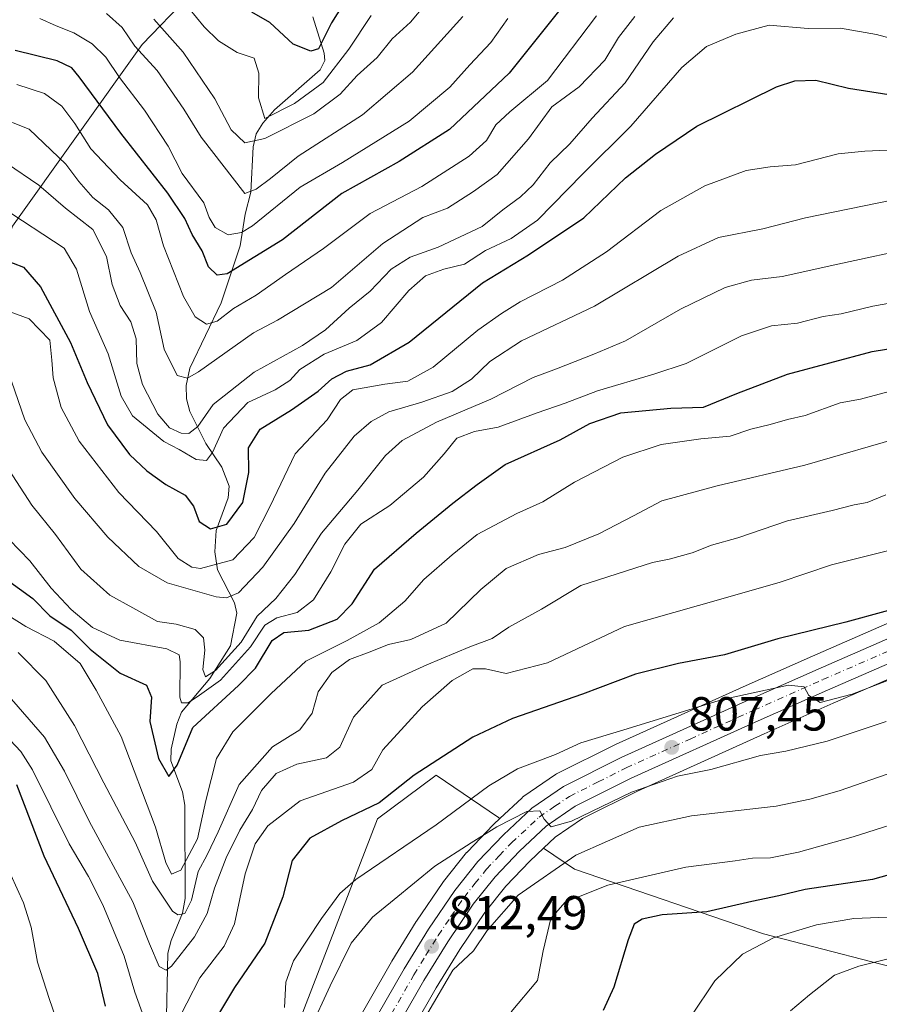
# Model space of a CAD drawing. Units: metres. Extents: x 590211 to 593654, y 4742894 to 4745262.
# Drawn here: x 593128 to 593308, y 4743550 to 4743757 of the extents above; entities that cross this region are included whole.
import ezdxf

# ---------------------------------------------------------------- set-up
doc = ezdxf.new("R2010")
doc.units = ezdxf.units.M
doc.header["$MEASUREMENT"] = 0
doc.linetypes.add('DGN Style 4', pattern=[2.638475, 1.318413, -0.659207, 0.001648, -0.659207])
for name, color, linetype, lineweight in [('Arbolado forestal CxS', 92, 'Continuous', 0), ('Carretera de calzada única Cxs', 7, 'Continuous', 13), ('Carretera de calzada única eje', 7, 'DGN Style 4', 0), ('Corriente natural lineal', 142, 'Continuous', 13), ('Curva de nivel maestra', 30, 'Continuous', 30), ('Curva de nivel normal', 30, 'Continuous', 0), ('Núcleo urbano CxS', 7, 'Continuous', 0), ('Pastizal CxS', 92, 'Continuous', 0), ('Punto de cota en terreno', 7, 'Continuous', 0), ('Roquedo CxS', 135, 'Continuous', 0), ('Rótulo de punto de cota en terreno', 7, 'Continuous', 0)]:
    doc.layers.add(name, color=color, linetype=linetype, lineweight=lineweight)
doc.styles.add('Style-Arial', font='txt')

# ---------------------------------------------------------------- blocks, each defined once
blk = doc.blocks.new('*U8')
at = {"layer": 'Arbolado forestal CxS', "color": 92, "linetype": 'Continuous', "lineweight": 0}
for points in [[(593322.2511, 4743635.3401, 799.6436), (593294.4227, 4743623.2065, 801.5853), (593279.8747, 4743616.7585, 803.3668), (593253.0849, 4743604.6541, 805.4094), (593252.9785, 4743604.6033, 805.4222), (593240.8785, 4743598.5533, 806.3796), (593240.7201, 4743598.4681, 806.3965), (593240.5235, 4743598.3443, 806.4267), (593233.8735, 4743593.7843, 806.9576), (593233.6417, 4743593.6083, 806.9818), (593233.5199, 4743593.5003, 807.0025), (593228.8617, 4743589.1395, 807.7238), (593228.5911, 4743589.3237, 807.5552), (593215.5233, 4743598.2149, 799.9864), (593203.2339, 4743589.0771, 799.8142), (593183.1337, 4743537.1433, 806.7207)], [(593126.6825, 4743713.3307, 746.4688), (593153.8373, 4743751.4063, 714.6261), (593163.5793, 4743761.5381, 704.3971)], [(593319.3507, 4743555.8843, 836.9995), (593284.1513, 4743564.9723, 827.8959), (593244.5321, 4743578.4777, 815.0067), (593238.0411, 4743582.8941, 810.5194), (593240.4937, 4743585.1843, 810.4115), (593246.2079, 4743589.1101, 810.1098), (593257.6995, 4743594.8607, 809.5805), (593284.2851, 4743606.8715, 806.6211), (593298.7871, 4743613.2937, 805.2679), (593326.2769, 4743625.2811, 803.3795)]]:
    blk.add_polyline3d(points, dxfattribs=at)
blk = doc.blocks.new('*U11')
at = {"layer": 'Pastizal CxS', "color": 92, "linetype": 'Continuous', "lineweight": 0}
for points in [[(593183.1337, 4743537.1433, 806.7207), (593203.2339, 4743589.0771, 799.8142), (593215.5233, 4743598.2149, 799.9864), (593228.5911, 4743589.3237, 807.5552), (593228.8617, 4743589.1395, 807.7238), (593227.5699, 4743587.9303, 807.915), (593227.4493, 4743587.8109, 807.9318), (593222.0693, 4743582.1709, 808.9901), (593221.9419, 4743582.0285, 809.009), (593221.8941, 4743581.9699, 809.0188), (593217.0641, 4743575.9099, 810.555), (593216.9287, 4743575.7261, 810.5609), (593211.4187, 4743567.6161, 811.7295), (593211.3465, 4743567.5047, 811.7478), (593206.2165, 4743559.1847, 812.5315), (593206.1693, 4743559.1055, 812.5368), (593196.7797, 4743542.7063, 812.7597)], [(593206.1593, 4743537.3021, 814.4869), (593215.5089, 4743553.6065, 813.6506), (593220.4795, 4743561.6701, 812.9454), (593225.7173, 4743569.3895, 812.1479), (593230.1533, 4743574.9465, 811.751), (593235.1323, 4743580.1779, 811.0635), (593238.0411, 4743582.8941, 810.5194), (593244.5321, 4743578.4777, 815.0067), (593284.1513, 4743564.9723, 827.8959), (593319.3507, 4743555.8843, 836.9995), (593343.9009, 4743555.5981, 838.0078), (593351.5951, 4743563.5507, 835.1879), (593366.9777, 4743587.3943, 830.3888), (593371.3435, 4743586.6159, 831.2958), (593380.0735, 4743585.0579, 831.5974), (593392.1891, 4743566.9423, 837.6498), (593437.6801, 4743560.9533, 839.4086), (593489.9279, 4743558.2747, 834.9337), (593531.4575, 4743552.9175, 837.8393), (593575.6675, 4743551.5777, 841.8223), (593584.4623, 4743555.3733, 841.1784), (593603.8461, 4743563.7385, 840.0368), (593638.4225, 4743572.134, 841.2405), (593646.1957, 4743001.6226, 948.3436)]]:
    blk.add_polyline3d(points, dxfattribs=at)
blk = doc.blocks.new('*U16')
at = {"layer": 'Núcleo urbano CxS', "color": 7, "linetype": 'Continuous', "lineweight": 0}
for points in [[(593326.2769, 4743625.2811, 803.3795), (593298.7871, 4743613.2937, 805.2679), (593284.2851, 4743606.8715, 806.6211), (593257.6995, 4743594.8607, 809.5805), (593246.2079, 4743589.1101, 810.1098), (593240.4937, 4743585.1843, 810.4115), (593238.0411, 4743582.8941, 810.5194), (593235.1323, 4743580.1779, 811.0635), (593230.1533, 4743574.9465, 811.751), (593225.7173, 4743569.3895, 812.1479), (593220.4795, 4743561.6701, 812.9454), (593215.5089, 4743553.6065, 813.6506), (593206.1593, 4743537.3021, 814.4869)], [(593196.7797, 4743542.7063, 812.7597), (593206.1693, 4743559.1055, 812.5368), (593206.2165, 4743559.1847, 812.5315), (593211.3465, 4743567.5047, 811.7478), (593211.4187, 4743567.6161, 811.7295), (593216.9287, 4743575.7261, 810.5609), (593217.0641, 4743575.9099, 810.555), (593221.8941, 4743581.9699, 809.0188), (593221.9419, 4743582.0285, 809.009), (593222.0693, 4743582.1709, 808.9901), (593227.4493, 4743587.8109, 807.9318), (593227.5699, 4743587.9303, 807.915), (593228.8617, 4743589.1395, 807.7238), (593233.5199, 4743593.5003, 807.0025), (593233.6417, 4743593.6083, 806.9818), (593233.8735, 4743593.7843, 806.9576), (593240.5235, 4743598.3443, 806.4267), (593240.7201, 4743598.4681, 806.3965), (593240.8785, 4743598.5533, 806.3796), (593252.9785, 4743604.6033, 805.4222), (593253.0849, 4743604.6541, 805.4094), (593279.8747, 4743616.7585, 803.3668), (593294.4227, 4743623.2065, 801.5853), (593322.2511, 4743635.3401, 799.6436)]]:
    blk.add_polyline3d(points, dxfattribs=at)
blk = doc.blocks.new('5PATER')
at = {"layer": 'Roquedo CxS', "linetype": 'Continuous', "lineweight": 0}
h = blk.add_hatch(color=51, dxfattribs=at)
edge = h.paths.add_edge_path()
edge.add_ellipse((0, 0), major_axis=(-0.11, -0.111), ratio=0.999422, start_angle=0, end_angle=360)
blk = doc.blocks.new('*U36')
at = {"layer": 'Carretera de calzada única Cxs', "color": 7, "linetype": 'Continuous', "lineweight": 13}
for points in [[(593325.1901, 4743628.0801, 808.1733), (593297.5801, 4743616.0401, 813.1416), (593283.0601, 4743609.6101, 816.4903), (593256.4101, 4743597.5701, 810.8061), (593244.6801, 4743591.7001, 812.3825), (593238.6101, 4743587.5301, 811.3747), (593233.0201, 4743582.3101, 811.0835), (593227.8901, 4743576.9201, 811.6595), (593223.3001, 4743571.1701, 813.0958), (593217.9601, 4743563.3001, 812.9185), (593212.9301, 4743555.1401, 813.4931), (593203.5601, 4743538.8001, 814.5364)], [(593199.3801, 4743541.2101, 814.3525), (593208.7701, 4743557.6101, 813.0424), (593213.9001, 4743565.9301, 812.526), (593219.4101, 4743574.0401, 811.7315), (593224.2401, 4743580.1001, 811.5392), (593229.6201, 4743585.7401, 812.1234), (593235.5701, 4743591.3101, 811.2448), (593242.2201, 4743595.8701, 814.3576), (593254.3201, 4743601.9201, 812.8714), (593281.1001, 4743614.0201, 812.3226), (593295.6301, 4743620.4601, 810.8085), (593323.4501, 4743632.5901, 811.7122)]]:
    blk.add_polyline3d(points, dxfattribs=at)

msp = doc.modelspace()

# ---------------------------------------------------------------- linework, layer by layer
at = {"layer": 'Arbolado forestal CxS', "color": 92, "linetype": 'Continuous', "lineweight": 0}
for points in [[(593153.535, 4743795.8999, 693.1191), (593155.6919, 4743774.3561, 702.026), (593163.5793, 4743761.5381, 704.3971), (593153.8373, 4743751.4063, 714.6261), (593126.6825, 4743713.3307, 746.4688), (593109.3465, 4743662.9375, 775.1006), (593108.3601, 4743640.2601, 785.9696), (593114.5849, 4743624.0771, 791.3995)], [(593153.535, 4743795.8999, 693.1191), (593155.6919, 4743774.3561, 702.026), (593163.5793, 4743761.5381, 704.3971), (593153.8373, 4743751.4063, 714.6261), (593126.6825, 4743713.3307, 746.4688), (593109.3465, 4743662.9375, 775.1006), (593108.3601, 4743640.2601, 785.9696), (593114.5849, 4743624.0771, 791.3995)], [(593163.5793, 4743761.5381, 704.3971), (593153.8373, 4743751.4063, 714.6261), (593126.6825, 4743713.3307, 746.4688), (593109.3465, 4743662.9375, 775.1006), (593108.3601, 4743640.2601, 785.9696), (593114.5849, 4743624.0771, 791.3995), (593085.4235, 4743623.8671, 805.4299), (593053.9367, 4743624.2573, 811.8374), (593022.9133, 4743643.9839, 806.6444), (592984.0615, 4743660.0541, 805.9353), (592955.5817, 4743661.4399, 808.6595), (592950.5993, 4743657.9633, 810.8046), (592934.9171, 4743647.0219, 819.0225), (592906.8493, 4743595.8307, 853.1224), (592892.1651, 4743590.8937, 859.5522), (592849.5571, 4743596.9223, 862.5832), (592809.4859, 4743605.6499, 865.5537), (592789.7431, 4743619.4699, 858.5723), (592793.0341, 4743639.2129, 842.7283), (592801.9615, 4743654.4145, 831.3686), (592825.1937, 4743667.6143, 822.9765), (592842.8643, 4743703.9659, 794.0045), (592835.5765, 4743746.2847, 760.7084), (592823.9163, 4743771.0925, 742.7562)], [(593322.2511, 4743635.3401, 799.6436), (593294.4227, 4743623.2065, 801.5853), (593279.8747, 4743616.7585, 803.3668), (593253.0849, 4743604.6541, 805.4094), (593252.9785, 4743604.6033, 805.4222), (593240.8785, 4743598.5533, 806.3796), (593240.7201, 4743598.4681, 806.3965), (593240.5235, 4743598.3443, 806.4267), (593233.8735, 4743593.7843, 806.9576), (593233.6417, 4743593.6083, 806.9818), (593233.5199, 4743593.5003, 807.0025), (593228.8617, 4743589.1395, 807.7238)], [(593114.5849, 4743624.0771, 791.3995), (593120.7089, 4743585.0613, 807.1245), (593124.1355, 4743574.1969, 807.0423), (593109.3447, 4743570.2527, 812.9763), (593106.5443, 4743553.3429, 814.5378), (593114.0097, 4743524.8023, 816.0912), (593146.6659, 4743488.7029, 814.006), (593157.6821, 4743495.3413, 808.9807), (593183.1337, 4743537.1433, 806.7207), (593203.2339, 4743589.0771, 799.8142), (593215.5233, 4743598.2149, 799.9864), (593228.5911, 4743589.3237, 807.5552), (593228.8617, 4743589.1395, 807.7238)], [(593326.2769, 4743625.2811, 803.3795), (593298.7871, 4743613.2937, 805.2679), (593284.2851, 4743606.8715, 806.6211), (593257.6995, 4743594.8607, 809.5805), (593246.2079, 4743589.1101, 810.1098), (593240.4937, 4743585.1843, 810.4115), (593238.0411, 4743582.8941, 810.5194)], [(593238.0411, 4743582.8941, 810.5194), (593244.5321, 4743578.4777, 815.0067), (593284.1513, 4743564.9723, 827.8959), (593319.3507, 4743555.8843, 836.9995), (593343.9009, 4743555.5981, 838.0078), (593351.5951, 4743563.5507, 835.1879), (593366.9777, 4743587.3943, 830.3888), (593371.3435, 4743586.6159, 831.2958), (593380.0735, 4743585.0579, 831.5974), (593392.1891, 4743566.9423, 837.6498), (593437.6801, 4743560.9533, 839.4086), (593489.9279, 4743558.2747, 834.9337), (593531.4575, 4743552.9175, 837.8393), (593575.6675, 4743551.5777, 841.8223), (593584.4623, 4743555.3733, 841.1784), (593603.8461, 4743563.7385, 840.0368), (593638.4225, 4743572.134, 841.2405)]]:
    msp.add_polyline3d(points, dxfattribs=at)
at = {"layer": 'Carretera de calzada única Cxs', "color": 7, "linetype": 'Continuous', "lineweight": 13}
for points in [[(593199.3801, 4743541.2101, 814.3525), (593208.7701, 4743557.6101, 813.0424), (593213.9001, 4743565.9301, 812.526), (593219.4101, 4743574.0401, 811.7315), (593224.2401, 4743580.1001, 811.5392), (593229.6201, 4743585.7401, 812.1234), (593235.5701, 4743591.3101, 811.2448), (593242.2201, 4743595.8701, 814.3576), (593254.3201, 4743601.9201, 812.8714), (593281.1001, 4743614.0201, 812.3226), (593295.6301, 4743620.4601, 810.8085), (593323.4501, 4743632.5901, 811.7122)], [(593325.1901, 4743628.0801, 808.1733), (593297.5801, 4743616.0401, 813.1416), (593283.0601, 4743609.6101, 816.4903), (593256.4101, 4743597.5701, 810.8061), (593244.6801, 4743591.7001, 812.3825), (593238.6101, 4743587.5301, 811.3747), (593233.0201, 4743582.3101, 811.0835), (593227.8901, 4743576.9201, 811.6595), (593223.3001, 4743571.1701, 813.0958), (593217.9601, 4743563.3001, 812.9185), (593212.9301, 4743555.1401, 813.4931), (593203.5601, 4743538.8001, 814.5364)]]:
    msp.add_polyline3d(points, dxfattribs=at)
at = {"layer": 'Carretera de calzada única eje', "color": 7, "linetype": 'DGN Style 4', "lineweight": 0}
msp.add_polyline3d([(593206.1501, 4743548.1701, 813.7524), (593210.8501, 4743556.3701, 813.145), (593213.3601, 4743560.4501, 812.9689), (593215.9301, 4743564.6101, 812.5886), (593218.6001, 4743568.5501, 812.4667), (593221.3501, 4743572.6001, 812.0137), (593223.6501, 4743575.4801, 811.8483), (593226.0601, 4743578.5101, 811.3628), (593228.7501, 4743581.3301, 811.3921), (593231.3201, 4743584.0201, 811.1535), (593237.0901, 4743589.4201, 810.9036), (593240.4101, 4743591.7001, 811.1215), (593243.4501, 4743593.7801, 812.1582), (593249.5001, 4743596.8101, 812.9245), (593255.3601, 4743599.7401, 811.3508), (593268.7501, 4743605.7901, 810.9872), (593282.0801, 4743611.8101, 811.5936), (593296.6001, 4743618.2501, 809.0268), (593310.4101, 4743624.2701, 808.1043)], dxfattribs=at)
at = {"layer": 'Corriente natural lineal', "color": 142, "linetype": 'Continuous', "lineweight": 13}
msp.add_polyline3d([(593158.8694, 4743544.3873, 795.112), (593159.2636, 4743560.891, 789.8484), (593159.9632, 4743563.5443, 788.5553), (593162.3434, 4743569.2742, 784.9826), (593162.8938, 4743572.382, 784.0171), (593162.8295, 4743591.9539, 777.4069), (593162.2952, 4743594.7453, 776.7798), (593159.8472, 4743601.1959, 775.6476), (593159.9194, 4743603.6835, 774.9908), (593161.1042, 4743608.92, 772.8326), (593162.1035, 4743611.4555, 771.5369), (593168.0125, 4743618.4774, 766.1526), (593172.3695, 4743625.3137, 763.3998), (593173.7147, 4743632.1787, 761.5424), (593173.2109, 4743634.3268, 760.4593), (593169.654, 4743641.2724, 755.3806), (593169.0747, 4743645.0235, 752.682), (593169.3677, 4743649.5117, 750.4408), (593171.9251, 4743656.4052, 747.7956), (593172.1243, 4743658.8499, 747.205), (593170.5392, 4743662.7868, 745.9896), (593167.2194, 4743667.7467, 742.136), (593163.8419, 4743674.4491, 738.3672), (593163.1656, 4743677.0992, 737.3888), (593163.0834, 4743679.9484, 736.2715), (593163.8426, 4743683.5418, 734.8774), (593170.4385, 4743697.2296, 728.7366), (593174.4046, 4743709.2465, 721.4252), (593175.4225, 4743715.8252, 717.505), (593176.6213, 4743720.4909, 715.3161), (593177.1147, 4743729.9588, 710.3114), (593177.7413, 4743732.7042, 708.4643), (593179.1305, 4743734.9643, 707.5264), (593181.6266, 4743737.7122, 705.1496), (593191.2078, 4743746.0861, 701.1096), (593192.1477, 4743748.1051, 700.2937), (593192.0181, 4743749.6439, 699.8017), (593189.6772, 4743757.2342, 696.7255)], dxfattribs=at)
at = {"layer": 'Curva de nivel maestra', "color": 30, "linetype": 'Continuous', "lineweight": 30, "flags": 128}
for points, elevation in [([(593200.8, 4743767.6001), (593193.53, 4743755.9501), (593190.81, 4743750.5001), (593189.24, 4743750.0401), (593185.49, 4743751.4901), (593180.62, 4743756.0401), (593176.85, 4743758.2201)], 700), ([(593241.15, 4743758.3701), (593230.79, 4743745.3901), (593218.34, 4743733.6201), (593207.74, 4743726.8901), (593195.7, 4743720.1901), (593183.26, 4743710.4601), (593171.7, 4743703.3201), (593169.61, 4743703.0701), (593167.78, 4743704.8301), (593166.43, 4743708.2001), (593164.35, 4743711.5701), (593162.8, 4743714.9801), (593159.26, 4743720.2301), (593149.41, 4743732.8601), (593140.67, 4743744.6801), (593139.09, 4743746.5301), (593136.02, 4743748.0301), (593127.23, 4743750.1501)], 725), ([(593124.61, 4743706.4301), (593128.96, 4743704.7401), (593132.53, 4743700.6401), (593138.84, 4743688.9601), (593142.29, 4743680.5601), (593146.62, 4743671.7001), (593151.17, 4743665.4501), (593154.8, 4743662.0601), (593158.83, 4743659.1701), (593162.84, 4743656.9201), (593164.6, 4743654.6501), (593165.8, 4743651.4101), (593168.19, 4743649.8501), (593171.61, 4743650.8601), (593174.98, 4743655.3701), (593176.22, 4743661.7001), (593176.12, 4743666.8601), (593178.57, 4743670.8001), (593185.19, 4743674.8601), (593190.79, 4743678.7201), (593193.65, 4743681.3001), (593196.73, 4743682.9101), (593201.67, 4743684.2601), (593209.87, 4743689.0401), (593225.21, 4743701.4401), (593234.85, 4743707.3001), (593246.46, 4743715.1101), (593255.19, 4743723.4901), (593261.54, 4743728.4301), (593270.2, 4743734.2801), (593286.86, 4743742.5301), (593290.73, 4743743.7801), (593295.14, 4743743.9801), (593301.97, 4743742.2801), (593318.92, 4743739.6301)], 750), ([(593125.33, 4743639.3201), (593130.95, 4743635.2301), (593134.46, 4743631.6401), (593138.97, 4743628.6401), (593142.96, 4743624.6201), (593149.24, 4743619.5801), (593154.75, 4743617.1201), (593155.84, 4743614.5901), (593155.45, 4743609.4801), (593157.26, 4743601.7001), (593159.42, 4743597.9101), (593161.2, 4743600.3301), (593164.45, 4743608.2101), (593174.08, 4743617.0101), (593177.6, 4743620.6701), (593181.09, 4743626.4601), (593183.57, 4743628.1401), (593188.8, 4743628.6201), (593194.72, 4743630.9201), (593197.87, 4743634.1201), (593202.58, 4743641.4201), (593211.35, 4743648.9301), (593219.03, 4743655.2801), (593224.11, 4743659.1601), (593229.97, 4743663.3401), (593241.54, 4743668.5101), (593247.76, 4743671.9301), (593254.26, 4743674.2201), (593264.74, 4743675.1601), (593271.6, 4743675.3901), (593278.53, 4743678.2401), (593289.2, 4743682.2901), (593306.91, 4743687.0301), (593318.1, 4743688.9001)], 775), ([(593325.94, 4743636.9901), (593301.43, 4743630.2801), (593287.19, 4743626.8001), (593275.99, 4743623.4401), (593266.36, 4743621.6101), (593257.33, 4743619.3801), (593246.21, 4743615.2001), (593231.54, 4743610.0801), (593223.21, 4743606.1701), (593210.87, 4743598.1901), (593203.54, 4743592.4501), (593195.68, 4743588.6401), (593188.99, 4743584.9801), (593185.3, 4743580.3501), (593183.34, 4743572.6901), (593179.57, 4743563.0201), (593173.19, 4743553.7001), (593169.67, 4743547.7301)], 800), ([(593146.16, 4743549.8001), (593144.53, 4743556.6601), (593140.5, 4743566.0801), (593133.33, 4743581.2501), (593127.58, 4743596.1601)], 800), ([(593325.56, 4743581.5101), (593307.03, 4743576.3701), (593292.86, 4743574.2201), (593287.38, 4743572.9201), (593281.74, 4743571.7201), (593272.29, 4743569.5501), (593262.9, 4743568.9001), (593258.74, 4743568.0001), (593257.06, 4743566.9701), (593255.78, 4743563.7001), (593252.79, 4743553.7801), (593250.5, 4743548.8401)], 825)]:
    msp.add_lwpolyline(points, dxfattribs=dict(at, elevation=elevation))
at = {"layer": 'Curva de nivel normal', "color": 30, "linetype": 'Continuous', "lineweight": 0, "flags": 128}
for points, elevation in [([(593216.67, 4743764.02), (593210.1, 4743756.11), (593206.29, 4743752.62), (593203.15, 4743748.72), (593198.91, 4743744.91), (593195.38, 4743741.02), (593189.88, 4743736.92), (593179.55, 4743731.71), (593175.36, 4743730.81), (593172.53, 4743733.55), (593169.07, 4743740.02), (593162.45, 4743749.8), (593156.31, 4743756.75)], 710), ([(593162.01, 4743761.11), (593166.83, 4743755.16), (593169.86, 4743752.18), (593173.8, 4743749.76), (593177.32, 4743748.6), (593178.34, 4743745.41), (593178.28, 4743740.22), (593179.55, 4743735.94), (593185.83, 4743739.04), (593191.84, 4743743.43), (593197.2, 4743750.44), (593201.85, 4743757.51)], 705), ([(593221.1, 4743757.32), (593210.54, 4743745.66), (593200.06, 4743736.67), (593186.59, 4743728), (593180.78, 4743723.36), (593177.74, 4743721.11), (593175.4, 4743720.21), (593166.23, 4743732.01), (593162.58, 4743737.86), (593156.98, 4743745.97), (593152.32, 4743751.06), (593149.66, 4743754.98), (593146.41, 4743757.92)], 715), ([(593257.17, 4743757.32), (593253.72, 4743752.91), (593250.85, 4743748.16), (593245.51, 4743742.56), (593239.75, 4743738.33), (593234.86, 4743731.67), (593228.29, 4743724.17), (593223.34, 4743720.59), (593217.9, 4743717.12), (593212.73, 4743715.13), (593204.31, 4743709.67), (593193.54, 4743700.5), (593182.26, 4743693.62), (593177.18, 4743690.98), (593165.68, 4743682.8), (593163.39, 4743681.46), (593161.22, 4743682.01), (593158.44, 4743687.56), (593156.78, 4743695.32), (593153.47, 4743703.65), (593151.52, 4743707.77), (593149.81, 4743713.07), (593146.8, 4743716.77), (593143.52, 4743719.33), (593140.58, 4743722.67), (593137.82, 4743726.34), (593130.13, 4743733.66), (593123.03, 4743736.49)], 735), ([(593125.4, 4743726.58), (593132.19, 4743721.97), (593137.76, 4743717.1), (593143.49, 4743712.65), (593146.35, 4743706.97), (593147.53, 4743701.13), (593149.26, 4743696.71), (593151.5, 4743693.28), (593152.62, 4743689.74), (593152.74, 4743684.56), (593153.9, 4743680.15), (593157.11, 4743673.93), (593159.6, 4743671.06), (593162.02, 4743669.92), (593163.67, 4743669.87), (593165.55, 4743671.36), (593168.77, 4743675.91), (593177.35, 4743682.74), (593187.45, 4743688.33), (593192.28, 4743691.61), (593197.25, 4743696.13), (593201.68, 4743699.69), (593206.05, 4743704.32), (593210.06, 4743706.87), (593215.93, 4743708.93), (593225.13, 4743713.29), (593229.52, 4743716.74), (593233.21, 4743719.46), (593235.85, 4743722.04), (593239.43, 4743726.61), (593243.51, 4743730.61), (593248.21, 4743735.98), (593255.16, 4743743.37), (593261.02, 4743751.97), (593265.28, 4743756.99)], 740), ([(593249.12, 4743757.44), (593238.87, 4743743.9), (593230.98, 4743737.34), (593228.04, 4743734.56), (593226.09, 4743731.33), (593222.42, 4743728), (593212.51, 4743721.63), (593201.68, 4743716.02), (593191.88, 4743708.66), (593183.88, 4743703.17), (593177.76, 4743698.86), (593173, 4743696.08), (593169.55, 4743693.44), (593167.38, 4743692.79), (593164.99, 4743694.34), (593162.49, 4743698.61), (593158.31, 4743709.2), (593156.81, 4743714.7), (593154.94, 4743717.83), (593149.24, 4743723.02), (593143.1, 4743729.54), (593139.74, 4743734.86), (593137.04, 4743738.49), (593133.34, 4743741.18), (593127.6, 4743743.05)], 730), ([(593230.54, 4743756.89), (593226.99, 4743751.84), (593222.6, 4743747.18), (593218.4, 4743742.48), (593209.87, 4743735.33), (593195.88, 4743726.72), (593187.01, 4743721.49), (593177.01, 4743713.4), (593174.7, 4743711.98), (593171.87, 4743711.52), (593169.18, 4743713.04), (593167.92, 4743715.14), (593166.77, 4743718.22), (593162.25, 4743724.37), (593159.3, 4743730.08), (593154.35, 4743737.65), (593149.09, 4743744.48), (593146.25, 4743748.76), (593143.36, 4743751.59), (593139.55, 4743753.88), (593135.85, 4743755.38), (593132.42, 4743756.89)], 720), ([(593124.31, 4743717.4), (593137.5, 4743708.75), (593140.06, 4743704.32), (593142.78, 4743695.41), (593146.75, 4743686.57), (593149.48, 4743677.69), (593151.86, 4743673.54), (593158.42, 4743668.22), (593161.61, 4743666.54), (593165.2, 4743664.4), (593167.37, 4743664.2), (593168.63, 4743665.86), (593170.94, 4743671.01), (593176.01, 4743676.34), (593181.74, 4743679), (593184.79, 4743681), (593186.95, 4743683.27), (593192, 4743686.47), (593198.87, 4743689.37), (593204.04, 4743693.14), (593209.76, 4743699.85), (593213.24, 4743702.93), (593217.15, 4743704.34), (593221.47, 4743705.35), (593225.87, 4743708.22), (593231.21, 4743710.72), (593236.73, 4743714.62), (593246.26, 4743724.33), (593256.35, 4743734.33), (593267.04, 4743746.64), (593272.19, 4743751.02), (593278.35, 4743753.59), (593285.32, 4743755.5), (593293.53, 4743754.78), (593300.28, 4743754.87), (593307.83, 4743753.53), (593312.57, 4743752.27)], 745), ([(593126.14, 4743695.39), (593130.14, 4743693.94), (593134.52, 4743689.44), (593134.93, 4743685.25), (593135.17, 4743681.57), (593136.84, 4743675.3), (593140.67, 4743668.24), (593148.96, 4743657.5), (593156.84, 4743649.32), (593161.43, 4743643.66), (593164.27, 4743641.81), (593166.1, 4743641.56), (593172.86, 4743643.4), (593177.33, 4743648.03), (593180.63, 4743654.5), (593185.93, 4743665.58), (593192.66, 4743672.73), (593195.45, 4743677.02), (593198.02, 4743679), (593204.74, 4743680.24), (593209.54, 4743680.83), (593214.88, 4743683.8), (593224.23, 4743691.55), (593229.24, 4743695), (593233.16, 4743697.5), (593242.02, 4743701.99), (593251.2, 4743707.95), (593262.66, 4743716.62), (593271.86, 4743721.8), (593280.53, 4743724.98), (593285.53, 4743725.8), (593290.86, 4743726.22), (593299.83, 4743728.51), (593305.39, 4743729.03), (593316.5, 4743729.58)], 755), ([(593125.72, 4743682.84), (593129.26, 4743672.72), (593132.8, 4743665.92), (593139.74, 4743656.2), (593146.66, 4743648.12), (593153.16, 4743641.95), (593159.08, 4743638.54), (593169.38, 4743635.62), (593171.51, 4743635.38), (593174.07, 4743636.46), (593179.17, 4743641.8), (593185.73, 4743651.01), (593192.24, 4743661.54), (593198.31, 4743669.28), (593201.86, 4743672.37), (593205.6, 4743674.39), (593212.48, 4743676.41), (593218.89, 4743678.68), (593222.93, 4743681.28), (593226.78, 4743684.97), (593233.43, 4743689.26), (593248.69, 4743696.54), (593266.26, 4743707.05), (593274.74, 4743710.96), (593284, 4743712.8), (593292.95, 4743715.08), (593314.52, 4743719.47)], 760), ([(593125.08, 4743663.54), (593130.7, 4743654.83), (593135.7, 4743648.65), (593140.96, 4743641.42), (593147.06, 4743635.99), (593151.88, 4743633.3), (593157.07, 4743630.45), (593160.96, 4743629.85), (593164.95, 4743628.78), (593166.69, 4743626.99), (593167.01, 4743624.46), (593166.55, 4743620.4), (593167.15, 4743618.84), (593169.22, 4743620.18), (593174.65, 4743626.12), (593177.98, 4743631.56), (593181.92, 4743635.24), (593185.86, 4743640.31), (593191.43, 4743648.94), (593199.1, 4743657.98), (593204.87, 4743665.26), (593208.39, 4743668.37), (593215.61, 4743672.22), (593226.99, 4743677.09), (593235.85, 4743681.61), (593240.78, 4743683.45), (593248.54, 4743686.48), (593255.2, 4743689.32), (593266.77, 4743695.93), (593276.14, 4743700.48), (593281.66, 4743702.04), (593288.1, 4743702.77), (593299.75, 4743705.38), (593316.6, 4743709.02)], 765), ([(593125.93, 4743647.67), (593130.28, 4743643.18), (593134.76, 4743637.46), (593138.96, 4743632.99), (593143.43, 4743629.18), (593149.14, 4743626.5), (593159, 4743624.69), (593161.62, 4743623.44), (593161.82, 4743621.95), (593161.74, 4743614.56), (593162.13, 4743613.4), (593163.49, 4743613.41), (593165.9, 4743615.02), (593170.3, 4743618.16), (593176.57, 4743625.16), (593179.55, 4743629.7), (593182.08, 4743631.22), (593186.34, 4743632.35), (593189.76, 4743634.96), (593193.44, 4743640.86), (593196.35, 4743646.68), (593199.71, 4743650.88), (593205.79, 4743654.8), (593212.83, 4743660.68), (593217.2, 4743665.6), (593219.87, 4743668.89), (593223.54, 4743670.26), (593228.54, 4743671.21), (593236.72, 4743674.21), (593242.57, 4743676.22), (593249.36, 4743678.82), (593261.14, 4743682.28), (593267.97, 4743684.55), (593279.56, 4743690.31), (593285.81, 4743692.42), (593291.28, 4743693.01), (593296.66, 4743694.39), (593300.47, 4743694.98), (593307.1, 4743696.57), (593312.96, 4743697.6)], 770), ([(593123.14, 4743633.3), (593129.48, 4743629.42), (593135.38, 4743626.3), (593140.82, 4743621.65), (593144.18, 4743616.04), (593149.42, 4743606.33), (593156.62, 4743587.31), (593158.79, 4743579.93), (593159.99, 4743577.46), (593161.94, 4743578.31), (593165.46, 4743584.89), (593167.23, 4743592.92), (593169.45, 4743601.72), (593172.88, 4743607.28), (593180.88, 4743615.34), (593188.21, 4743622.13), (593196.87, 4743626.44), (593203.54, 4743630.14), (593208.97, 4743634.74), (593212.91, 4743639.28), (593218.87, 4743644.41), (593224.14, 4743648.69), (593232.44, 4743653.06), (593237.87, 4743655.53), (593244.54, 4743659.68), (593254.66, 4743664.87), (593262.68, 4743667.57), (593270.98, 4743668.77), (593277.2, 4743669.33), (593281.53, 4743670.76), (593285.53, 4743671.77), (593289.2, 4743672.83), (593292.86, 4743673.62), (593300.2, 4743676.28), (593304.53, 4743677.06), (593310.53, 4743678.7)], 780), ([(593127.82, 4743623.95), (593133.64, 4743618.05), (593139.69, 4743608.62), (593145.81, 4743596.6), (593152.36, 4743584.19), (593156.04, 4743575.99), (593160.24, 4743569.67), (593161.32, 4743568.92), (593162.79, 4743569.22), (593164.19, 4743572.02), (593165.63, 4743578.04), (593167.52, 4743581.51), (593169.78, 4743586.37), (593174.19, 4743596.27), (593181.22, 4743604.15), (593186.92, 4743607.75), (593189.5, 4743611.23), (593190.74, 4743615.67), (593193.61, 4743619.78), (593197.35, 4743622.46), (593201.49, 4743623.98), (593205.54, 4743625.6), (593210.22, 4743626.66), (593217.61, 4743630.07), (593224.89, 4743637.17), (593230.2, 4743641.56), (593236.94, 4743644.5), (593242.55, 4743645.96), (593249.63, 4743648.85), (593256.87, 4743652.62), (593262.85, 4743655.75), (593274.43, 4743658.92), (593292.84, 4743663.19), (593314.59, 4743669.5)], 785), ([(593120.83, 4743620.5), (593133.4, 4743606.19), (593137.59, 4743599.05), (593142.76, 4743588.57), (593151.87, 4743571.68), (593155.37, 4743562.88), (593157.44, 4743558.07), (593158.88, 4743557.34), (593159.98, 4743558.16), (593164.82, 4743564.3), (593167.52, 4743569.23), (593169.05, 4743574.51), (593171.49, 4743580.89), (593174.33, 4743586.69), (593176.96, 4743591.02), (593178.9, 4743595.02), (593181.94, 4743598.6), (593186.27, 4743600.5), (593192.48, 4743601.86), (593195.31, 4743604.06), (593198.15, 4743610.39), (593204.21, 4743617.08), (593213.54, 4743621.37), (593222.54, 4743625.11), (593227.25, 4743626.9), (593230.73, 4743629.22), (593237.59, 4743633.02), (593245.87, 4743637.98), (593260.91, 4743642.84), (593264.35, 4743643.5), (593269.17, 4743644.87), (593273.26, 4743646.43), (593278.8, 4743647.98), (593289.2, 4743651.53), (593298.53, 4743653.72), (593303.2, 4743654.9), (593305.9, 4743655.41), (593309.78, 4743656.99)], 790), ([(593160.5, 4743545.08), (593165.93, 4743555.69), (593171.06, 4743562.35), (593173.24, 4743567.02), (593175.45, 4743577.55), (593177.55, 4743583.81), (593180.22, 4743587.57), (593187.01, 4743592.84), (593198.15, 4743596.72), (593202.04, 4743599.39), (593204.3, 4743603.53), (593208.87, 4743608.52), (593212.54, 4743612.52), (593218.86, 4743618.1), (593223.2, 4743620.5), (593225.87, 4743620.52), (593230.19, 4743619.52), (593238.87, 4743621.74), (593255, 4743629.38), (593275.73, 4743635.29), (593287.66, 4743638.67), (593298.43, 4743642.33), (593312.13, 4743645.78)], 795), ([(593183.7, 4743549.5), (593184, 4743554.81), (593185.58, 4743559.27), (593191.47, 4743568.16), (593195.33, 4743573.39), (593198.66, 4743576.32), (593215.54, 4743587.82), (593226.54, 4743595.99), (593232.54, 4743599.52), (593240.54, 4743602.58), (593245.87, 4743605.03), (593254.87, 4743607.7), (593275.53, 4743614.09), (593289.4, 4743617.1), (593292.65, 4743616.76), (593293.66, 4743614.92), (593296.07, 4743613.46), (593302.75, 4743615.23), (593316.75, 4743620.62)], 805), ([(593121.61, 4743610.34), (593128.42, 4743603.19), (593130.88, 4743599.34), (593138.56, 4743583.83), (593142.61, 4743576.94), (593145.62, 4743571), (593150.09, 4743560.26), (593152.3, 4743552.69), (593154.82, 4743545.75)], 795), ([(593189.05, 4743544.79), (593193.25, 4743554.02), (593197.68, 4743563), (593202.19, 4743568.43), (593206.7, 4743572.14), (593215.21, 4743579.13), (593222.87, 4743584), (593228.21, 4743587.4), (593234.54, 4743590.58), (593237.28, 4743590.74), (593238.19, 4743589.02), (593239.62, 4743587.38), (593243.87, 4743588.54), (593256.44, 4743594.63), (593266.13, 4743597.98), (593273.1, 4743599.39), (593283.53, 4743602.32), (593288.85, 4743603.24), (593297.48, 4743605.35), (593309.85, 4743609.44)], 810), ([(593311.7, 4743599.01), (593300.04, 4743594.94), (593293.88, 4743593.2), (593286.83, 4743591.7), (593269.03, 4743589.7), (593258.11, 4743587.35), (593244.81, 4743581.45), (593232.68, 4743573.04), (593226.19, 4743565.66), (593223.31, 4743561.35), (593219.02, 4743557.35), (593213.76, 4743548.35)], 815), ([(593317.04, 4743589.76), (593302.96, 4743585.28), (593291.48, 4743582.05), (593285.63, 4743580.92), (593281.86, 4743580.84), (593278.2, 4743580.28), (593267.86, 4743578.95), (593251.54, 4743575.17), (593242.54, 4743571.59), (593239.54, 4743568.14), (593237.94, 4743561.39), (593236.75, 4743555.17), (593231.24, 4743548.61)], 820), ([(593126.31, 4743577.33), (593128.98, 4743571.43), (593130.55, 4743566.35), (593131.9, 4743559.02), (593134.33, 4743551.39), (593137.26, 4743542.88)], 805), ([(593310.06, 4743568.46), (593303.08, 4743568.17), (593295.3, 4743566.85), (593286.26, 4743564.08), (593279.74, 4743560.69), (593273.97, 4743555.06), (593268.99, 4743547.69)], 830), ([(593314.2, 4743560.7), (593304.17, 4743558.2), (593299.08, 4743556.28), (593293.8, 4743552.18), (593289.8, 4743548.81)], 835)]:
    msp.add_lwpolyline(points, dxfattribs=dict(at, elevation=elevation))
at = {"layer": 'Núcleo urbano CxS', "color": 7, "linetype": 'Continuous', "lineweight": 0}
for points in [[(593322.2511, 4743635.3401, 799.6436), (593294.4227, 4743623.2065, 801.5853), (593279.8747, 4743616.7585, 803.3668), (593253.0849, 4743604.6541, 805.4094), (593252.9785, 4743604.6033, 805.4222), (593240.8785, 4743598.5533, 806.3796), (593240.7201, 4743598.4681, 806.3965), (593240.5235, 4743598.3443, 806.4267), (593233.8735, 4743593.7843, 806.9576), (593233.6417, 4743593.6083, 806.9818), (593233.5199, 4743593.5003, 807.0025), (593228.8617, 4743589.1395, 807.7238)], [(593326.2769, 4743625.2811, 803.3795), (593298.7871, 4743613.2937, 805.2679), (593284.2851, 4743606.8715, 806.6211), (593257.6995, 4743594.8607, 809.5805), (593246.2079, 4743589.1101, 810.1098), (593240.4937, 4743585.1843, 810.4115), (593238.0411, 4743582.8941, 810.5194)], [(593196.7797, 4743542.7063, 812.7597), (593206.1693, 4743559.1055, 812.5368), (593206.2165, 4743559.1847, 812.5315), (593211.3465, 4743567.5047, 811.7478), (593211.4187, 4743567.6161, 811.7295), (593216.9287, 4743575.7261, 810.5609), (593217.0641, 4743575.9099, 810.555), (593221.8941, 4743581.9699, 809.0188), (593221.9419, 4743582.0285, 809.009), (593222.0693, 4743582.1709, 808.9901), (593227.4493, 4743587.8109, 807.9318), (593227.5699, 4743587.9303, 807.915), (593228.8617, 4743589.1395, 807.7238)], [(593238.0411, 4743582.8941, 810.5194), (593235.1323, 4743580.1779, 811.0635), (593230.1533, 4743574.9465, 811.751), (593225.7173, 4743569.3895, 812.1479), (593220.4795, 4743561.6701, 812.9454), (593215.5089, 4743553.6065, 813.6506), (593206.1593, 4743537.3021, 814.4869)]]:
    msp.add_polyline3d(points, dxfattribs=at)
at = {"layer": 'Pastizal CxS', "color": 92, "linetype": 'Continuous', "lineweight": 0}
for points in [[(593114.5849, 4743624.0771, 791.3995), (593120.7089, 4743585.0613, 807.1245), (593124.1355, 4743574.1969, 807.0423), (593109.3447, 4743570.2527, 812.9763), (593106.5443, 4743553.3429, 814.5378), (593114.0097, 4743524.8023, 816.0912), (593146.6659, 4743488.7029, 814.006), (593157.6821, 4743495.3413, 808.9807), (593183.1337, 4743537.1433, 806.7207), (593203.2339, 4743589.0771, 799.8142), (593215.5233, 4743598.2149, 799.9864), (593228.5911, 4743589.3237, 807.5552), (593228.8617, 4743589.1395, 807.7238)], [(593196.7797, 4743542.7063, 812.7597), (593206.1693, 4743559.1055, 812.5368), (593206.2165, 4743559.1847, 812.5315), (593211.3465, 4743567.5047, 811.7478), (593211.4187, 4743567.6161, 811.7295), (593216.9287, 4743575.7261, 810.5609), (593217.0641, 4743575.9099, 810.555), (593221.8941, 4743581.9699, 809.0188), (593221.9419, 4743582.0285, 809.009), (593222.0693, 4743582.1709, 808.9901), (593227.4493, 4743587.8109, 807.9318), (593227.5699, 4743587.9303, 807.915), (593228.8617, 4743589.1395, 807.7238)], [(593238.0411, 4743582.8941, 810.5194), (593244.5321, 4743578.4777, 815.0067), (593284.1513, 4743564.9723, 827.8959), (593319.3507, 4743555.8843, 836.9995), (593343.9009, 4743555.5981, 838.0078), (593351.5951, 4743563.5507, 835.1879), (593366.9777, 4743587.3943, 830.3888), (593371.3435, 4743586.6159, 831.2958), (593380.0735, 4743585.0579, 831.5974), (593392.1891, 4743566.9423, 837.6498), (593437.6801, 4743560.9533, 839.4086), (593489.9279, 4743558.2747, 834.9337), (593531.4575, 4743552.9175, 837.8393), (593575.6675, 4743551.5777, 841.8223), (593584.4623, 4743555.3733, 841.1784), (593603.8461, 4743563.7385, 840.0368), (593638.4225, 4743572.134, 841.2405)], [(593238.0411, 4743582.8941, 810.5194), (593235.1323, 4743580.1779, 811.0635), (593230.1533, 4743574.9465, 811.751), (593225.7173, 4743569.3895, 812.1479), (593220.4795, 4743561.6701, 812.9454), (593215.5089, 4743553.6065, 813.6506), (593206.1593, 4743537.3021, 814.4869)]]:
    msp.add_polyline3d(points, dxfattribs=at)

# ---------------------------------------------------------------- block references
at = {"layer": 'Arbolado forestal CxS', "color": 92, "linetype": 'Continuous', "lineweight": 0}
msp.add_blockref('*U8', (0, 0), dxfattribs=at)
at = {"layer": 'Carretera de calzada única Cxs', "color": 7, "linetype": 'Continuous', "lineweight": 13}
msp.add_blockref('*U36', (0, 0), dxfattribs=at)
at = {"layer": 'Núcleo urbano CxS', "color": 7, "linetype": 'Continuous', "lineweight": 0}
msp.add_blockref('*U16', (0, 0), dxfattribs=at)
at = {"layer": 'Pastizal CxS', "color": 92, "linetype": 'Continuous', "lineweight": 0}
msp.add_blockref('*U11', (0, 0), dxfattribs=at)
at = {"layer": 'Punto de cota en terreno', "color": 7, "linetype": 'Continuous', "lineweight": 0, "xscale": 10, "yscale": 10, "zscale": 10}
for p in [(593264.91, 4743604.05, 807.45), (593214.54, 4743562.35, 812.49)]:
    msp.add_blockref('5PATER', p, dxfattribs=at)

# ---------------------------------------------------------------- texts
at = {"layer": 'Rótulo de punto de cota en terreno', "color": 7, "linetype": 'Continuous', "lineweight": 0, "style": 'Style-Arial'}
for s, p in [('807,45', (593268.4378, 4743607.5778)), ('812,49', (593218.0678, 4743565.8778))]:
    msp.add_text(s, height=7, dxfattribs=at).set_placement(p)

doc.saveas('drawing.dxf')
